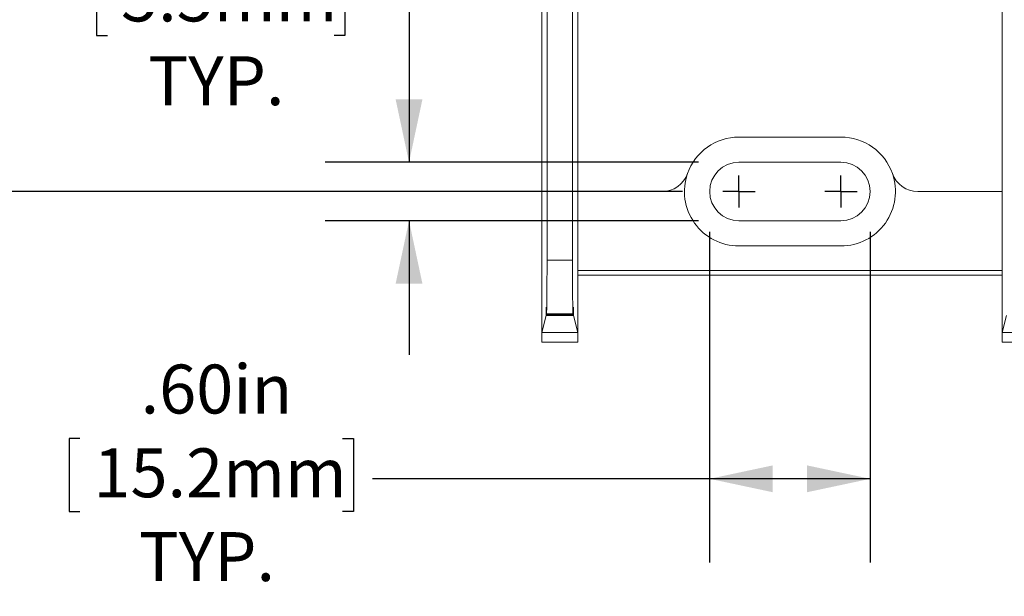
# Model space of a CAD drawing. Units: inches. Extents: x 0.3 to 10.7, y 0.3 to 8.3.
# Drawn here: x 2.3 to 3.8, y 5.2 to 6 of the extents above; entities that cross this region are included whole.
import ezdxf

# ---------------------------------------------------------------- set-up
doc = ezdxf.new("R2010")
doc.units = ezdxf.units.IN
doc.header["$MEASUREMENT"] = 0
doc.layers.add('DETAIL', color=7, linetype='Continuous')
doc.styles.add('SLDTEXTSTYLE0', font='TXT', dxfattribs={"width": 0.605})
doc.dimstyles.new('SLDDIMSTYLE1', dxfattribs={"dimtxt": 0.07078, "dimasz": 0.094, "dimexe": 0, "dimexo": 0.0625, "dimgap": 0.017695, "dimtad": 0, "dimtih": 1, "dimtoh": 1, "dimlfac": 2.5, "dimrnd": 1e-09, "dimzin": 12, "dimdsep": 46, "dimtxsty": 'SLDTEXTSTYLE0', "dimsah": 1, "dimcen": 0.09, "dimadec": 0, "dimazin": 3, "dimtfac": 1, "dimtmove": 0, "dimatfit": 0, "dimfxl": 1, "dimfrac": 2, "dimtolj": 1, "dimtzin": 12, "dimarcsym": 0})
doc.dimstyles.new('SLDDIMSTYLE2', dxfattribs={"dimtxt": 0.07078, "dimasz": 0.094, "dimexe": 0, "dimexo": 0.0625, "dimgap": 0.017695, "dimtad": 0, "dimtih": 1, "dimtoh": 1, "dimlfac": 2.5, "dimrnd": 1e-09, "dimzin": 12, "dimdsep": 46, "dimtxsty": 'SLDTEXTSTYLE0', "dimsah": 1, "dimcen": 0.09, "dimadec": 0, "dimazin": 3, "dimtfac": 1, "dimtofl": 0, "dimtmove": 0, "dimatfit": 3, "dimfxl": 1, "dimfrac": 2, "dimtolj": 1, "dimtzin": 12, "dimarcsym": 0})
doc.dimstyles.new('SLDDIMSTYLE3', dxfattribs={"dimtxt": 0.07078, "dimasz": 0.094, "dimexe": 0, "dimexo": 0.0625, "dimgap": 0.017695, "dimtad": 0, "dimtih": 1, "dimtoh": 1, "dimlfac": 2.5, "dimrnd": 1e-09, "dimzin": 4, "dimdsep": 46, "dimtxsty": 'SLDTEXTSTYLE0', "dimsah": 1, "dimcen": 0.09, "dimadec": 0, "dimazin": 1, "dimtfac": 1, "dimtofl": 0, "dimtmove": 0, "dimatfit": 3, "dimfxl": 1, "dimfrac": 2, "dimtolj": 1, "dimtzin": 12, "dimarcsym": 0})

# ---------------------------------------------------------------- blocks, each defined once
blk = doc.blocks.new('_D_6')
at = {"layer": 'DETAIL'}
for p, q in [((3.3781, 5.7043), (3.3781, 5.2109)), ((3.6173, 5.7043), (3.6173, 5.2109)), ((2.4396, 5.396), (2.4234, 5.396)), ((2.4234, 5.396), (2.4234, 5.2873)), ((2.8312, 5.396), (2.8474, 5.396)), ((2.8474, 5.396), (2.8474, 5.2873)), ((3.3781, 5.3359), (2.8757, 5.3359)), ((3.6173, 5.3359), (3.3781, 5.3359)), ((2.4234, 5.2873), (2.4396, 5.2873)), ((2.8474, 5.2873), (2.8312, 5.2873))]:
    blk.add_line(p, q, dxfattribs=at)
for points in [[(3.3781, 5.3359), (3.4721, 5.3159), (3.4721, 5.3559)], [(3.6173, 5.3359), (3.5233, 5.3559), (3.5233, 5.3159)]]:
    blk.add_solid(points, dxfattribs=at)
at = {"layer": 'DETAIL', "char_height": 0.07292, "attachment_point": 1, "style": 'SLDTEXTSTYLE0'}
for s, insert in [('.60in', (2.5301, 5.5062)), ('15.2mm', (2.4598, 5.3813)), ('TYP.', (2.5274, 5.2564))]:
    blk.add_mtext(s, dxfattribs=dict(at, insert=insert))
blk = doc.blocks.new('_D_8')
at = {"layer": 'DETAIL'}
for p, q in [((2.4807, 6.1056), (2.4645, 6.1056)), ((2.4645, 6.1056), (2.4645, 5.9969)), ((2.8183, 6.1056), (2.8345, 6.1056)), ((2.8345, 6.1056), (2.8345, 5.9969)), ((2.8953, 6.0455), (2.9301, 6.0455)), ((2.9301, 6.0455), (2.9301, 5.8079)), ((2.4645, 5.9969), (2.4807, 5.9969)), ((2.8345, 5.9969), (2.8183, 5.9969)), ((3.3617, 5.8079), (2.8051, 5.8079)), ((3.3617, 5.7207), (2.8051, 5.7207)), ((2.9301, 5.7207), (2.9301, 5.5207))]:
    blk.add_line(p, q, dxfattribs=at)
for points in [[(2.9301, 5.8079), (2.9501, 5.9019), (2.9101, 5.9019)], [(2.9301, 5.7207), (2.9101, 5.6267), (2.9501, 5.6267)]]:
    blk.add_solid(points, dxfattribs=at)
at = {"layer": 'DETAIL', "char_height": 0.07292, "attachment_point": 1, "style": 'SLDTEXTSTYLE0'}
for s, insert in [('.22in', (2.5442, 6.2158)), ('5.5mm', (2.501, 6.0909)), ('TYP.', (2.5415, 5.966))]:
    blk.add_mtext(s, dxfattribs=dict(at, insert=insert))
blk = doc.blocks.new('_D_9')
at = {"layer": 'DETAIL'}
for p, q in [((3.3377, 7.3147), (2.1119, 7.3147)), ((2.2369, 7.3147), (2.2369, 6.6644)), ((2.0411, 6.5395), (2.0249, 6.5395)), ((2.0249, 6.5395), (2.0249, 6.4308)), ((2.4327, 6.5395), (2.4489, 6.5395)), ((2.4489, 6.5395), (2.4489, 6.4308)), ((2.0249, 6.4308), (2.0411, 6.4308)), ((2.4489, 6.4308), (2.4327, 6.4308)), ((2.2369, 5.7643), (2.2369, 6.4146)), ((3.3377, 5.7643), (2.1119, 5.7643))]:
    blk.add_line(p, q, dxfattribs=at)
for points in [[(2.2369, 7.3147), (2.2169, 7.2207), (2.2569, 7.2207)], [(2.2369, 5.7643), (2.2569, 5.8583), (2.2169, 5.8583)]]:
    blk.add_solid(points, dxfattribs=at)
at = {"layer": 'DETAIL', "char_height": 0.07292, "attachment_point": 1, "style": 'SLDTEXTSTYLE0'}
for s, insert in [('3.88in', (2.1046, 6.6497)), ('98.5mm', (2.0614, 6.5248))]:
    blk.add_mtext(s, dxfattribs=dict(at, insert=insert))
blk = doc.blocks.new('SW_CENTERMARKSYMBOL_10')
at = {"layer": 'DETAIL', "color": 0}
for q in [(0, 0.024), (-0.024, 0), (0, -0.024), (0.024, 0)]:
    blk.add_line((0, 0), q, dxfattribs=at)
blk = doc.blocks.new('SW_CENTERMARKSYMBOL_11')
at = {"layer": 'DETAIL', "color": 0}
for q in [(0, 0.024), (-0.024, 0), (0, -0.024), (0.024, 0)]:
    blk.add_line((0, 0), q, dxfattribs=at)

msp = doc.modelspace()

# ---------------------------------------------------------------- linework, layer by layer
at = {"color": 7, "linetype": 'Continuous', "lineweight": 15}
for p, q in [((3.17374, 7.41693), (3.17374, 5.66211)), ((3.13574, 7.29746), (3.13574, 5.66211)), ((3.18142, 6.28952), (3.18142, 5.76432)), ((3.12806, 6.08239), (3.12806, 5.95664)), ((3.81406, 6.08239), (3.81406, 5.95664)), ((3.81406, 5.76432), (3.81406, 5.96064)), ((3.12806, 5.55412), (3.12806, 5.95664)), ((3.81406, 5.55412), (3.81406, 5.95664)), ((3.57374, 5.84552), (3.42174, 5.84552)), ((3.57374, 5.80792), (3.42174, 5.80792)), ((3.18142, 5.76432), (3.18142, 5.55412)), ((3.30733, 5.76432), (3.18142, 5.76432)), ((3.81406, 5.76432), (3.68815, 5.76432)), ((3.42174, 5.72072), (3.57374, 5.72072)), ((3.42174, 5.68312), (3.57374, 5.68312)), ((3.13574, 5.66211), (3.17374, 5.66211)), ((3.18142, 5.6465), (3.81406, 5.6465)), ((3.18142, 5.63952), (3.81406, 5.63952)), ((3.13434, 5.57924), (3.12806, 5.55412)), ((3.17514, 5.57924), (3.13434, 5.57924)), ((3.13507, 5.58216), (3.13464, 5.58043)), ((3.13464, 5.58043), (3.17485, 5.58043)), ((3.17442, 5.58216), (3.13507, 5.58216)), ((3.17485, 5.58043), (3.17442, 5.58216)), ((3.18142, 5.55412), (3.17514, 5.57924)), ((3.82034, 5.57924), (3.81406, 5.55412)), ((3.12806, 5.55412), (3.18142, 5.55412)), ((3.12806, 5.53946), (3.12806, 5.55412)), ((3.18142, 5.55412), (3.18142, 5.53946)), ((3.81406, 5.55412), (3.86742, 5.55412)), ((3.81406, 5.53946), (3.81406, 5.55412)), ((3.18142, 5.53946), (3.12806, 5.53946)), ((3.86742, 5.53946), (3.81406, 5.53946))]:
    msp.add_line(p, q, dxfattribs=at)
for centre, radius, start, end in [((3.42174, 5.76432), 0.0812, 90, 160.72922), ((3.57374, 5.76432), 0.0812, 19.27078, 90), ((3.42174, 5.76432), 0.0436, 90, 270), ((3.57374, 5.76432), 0.0436, 270, 90), ((3.30733, 5.80432), 0.04, 270, 340.72922), ((3.42174, 5.76432), 0.0812, 160.72922, 270), ((3.57374, 5.76432), 0.0812, 270, 19.27078), ((3.68815, 5.80432), 0.04, 199.27078, 270)]:
    msp.add_arc(centre, radius, start, end, dxfattribs=at)
for centre, major_axis, start_param, end_param in [((3.13504, 5.66211), (0, 0.08), 3.1764992, 4.712389), ((3.17444, 5.66211), (0, 0.08), 1.5707963, 3.1066861), ((3.13449, 5.57408), (0, 0.018), 5.0726044, 7.5635794), ((3.17499, 5.57408), (0, 0.018), 5.0027912, 7.4937663)]:
    msp.add_ellipse(centre, major_axis=major_axis, ratio=0.0087269, start_param=start_param, end_param=end_param, dxfattribs=at)

# ---------------------------------------------------------------- block references
at = {"layer": 'DETAIL'}
for name, p in [('SW_CENTERMARKSYMBOL_10', (3.42174, 5.76432)), ('SW_CENTERMARKSYMBOL_11', (3.57374, 5.76432))]:
    msp.add_blockref(name, p, dxfattribs=at)

# ---------------------------------------------------------------- dimensions: what is measured, and where the dimension line sits
dim = msp.add_linear_dim(base=(2.23692, 5.76432), p1=(3.39774, 7.31472), p2=(3.39774, 5.76432), angle=90, dimstyle='SLDDIMSTYLE2', dxfattribs=at)
dim.commit()
dim.dimension.update_dxf_attribs({"geometry": '_D_9', "text_midpoint": (2.23692, 6.53952), "dimtype": 160})
dim = msp.add_linear_dim(base=(2.93007, 5.72072), p1=(3.42174, 5.80792), p2=(3.42174, 5.72072), angle=90, text='<>\\PTYP.', dimstyle='SLDDIMSTYLE1', dxfattribs=at)
dim.commit()
dim.dimension.update_dxf_attribs({"geometry": '_D_8', "text_midpoint": (2.93007, 6.04548), "dimtype": 160})
dim = msp.add_linear_dim(base=(3.61734, 5.33588), p1=(3.37814, 5.76432), p2=(3.61734, 5.76432), text='<>\\PTYP.', dimstyle='SLDDIMSTYLE3', dxfattribs=at)
dim.commit()
dim.dimension.update_dxf_attribs({"geometry": '_D_6', "text_midpoint": (2.63538, 5.33588), "dimtype": 160})

doc.saveas('drawing.dxf')
